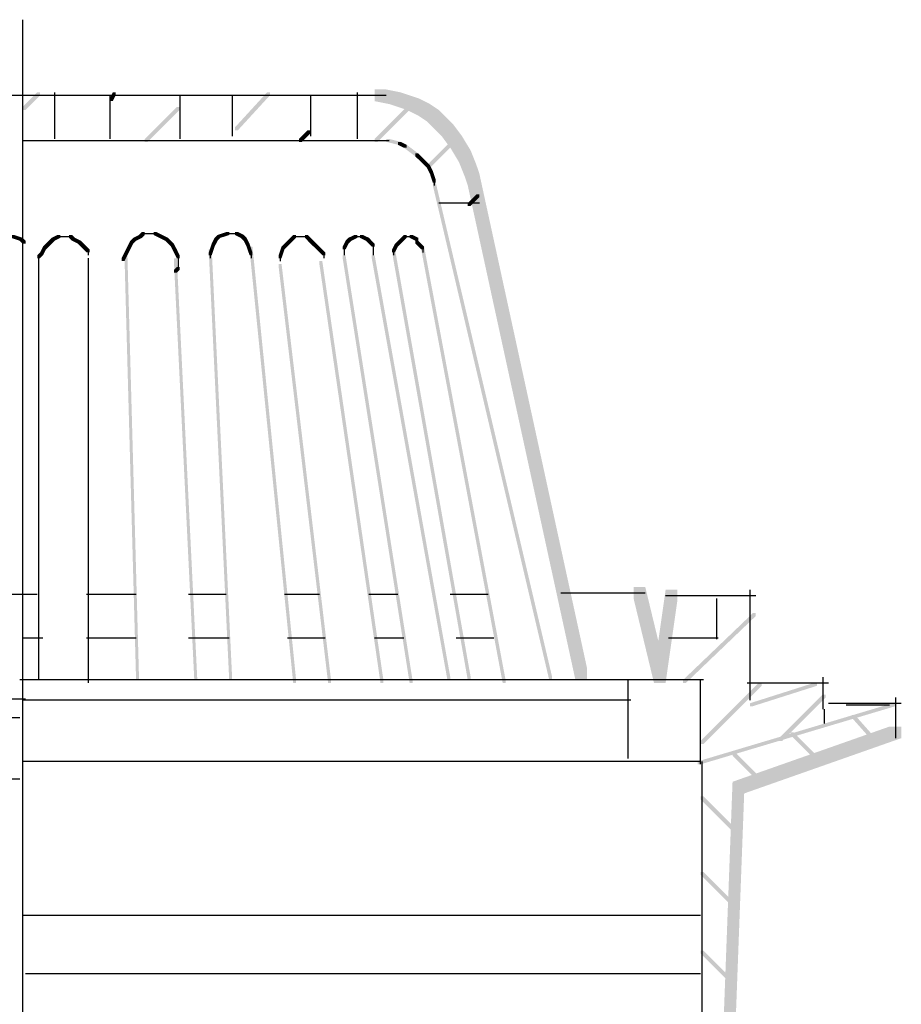
# Model space of a CAD drawing. Extents: x 13 to 182, y 115 to 267.
# Drawn here: x 150 to 176, y 151 to 180 of the extents above; entities that cross this region are included whole.
import ezdxf

# ---------------------------------------------------------------- set-up
doc = ezdxf.new("R2010")
doc.units = 0
doc.linetypes.add('AI9-LType1', pattern=[11.288853, 7.05552, -1.763854, 1.411146, -1.058333])
doc.layers.add('LAYER_1', color=160, linetype='Continuous')

# ---------------------------------------------------------------- blocks, each defined once
blk = doc.blocks.new('AI9-BLK10')
at = {"layer": 'LAYER_1', "color": 7}
blk.add_open_spline([(43.307, 30.501), (43.307, 2.563), (43.307, -11.409), (43.307, -11.409)], degree=3, dxfattribs=at)
blk = doc.blocks.new('AI9-BLK9')
at = {"layer": 'LAYER_1', "color": 7}
blk.add_open_spline([(9.864, 0), (-3.29, 0), (-9.864, 0), (-9.864, 0)], degree=3, dxfattribs=at)
blk = doc.blocks.new('AI9-BLK8')
at = {"layer": 'LAYER_1', "color": 7}
blk.add_open_spline([(9.948, 0), (-3.318, 0), (-9.948, 0), (-9.948, 0)], degree=3, dxfattribs=at)
blk = doc.blocks.new('AI9-BLK7')
at = {"layer": 'LAYER_1', "color": 7}
blk.add_open_spline([(0, 1.143), (0, -0.379), (0, -1.143), (0, -1.143)], degree=3, dxfattribs=at)
blk = doc.blocks.new('AI9-BLK6')
at = {"layer": 'LAYER_1', "color": 7}
blk.add_open_spline([(8.848, 0), (-2.951, 0), (-8.848, 0), (-8.848, 0)], degree=3, dxfattribs=at)
blk = doc.blocks.new('AI9-BLK5')
at = {"layer": 'LAYER_1', "color": 7}
blk.add_open_spline([(9.864, 0), (-3.29, 0), (-9.864, 0), (-9.864, 0)], degree=3, dxfattribs=at)
blk = doc.blocks.new('AI9-BLK4')
at = {"layer": 'LAYER_1', "color": 7}
blk.add_open_spline([(9.821, 0), (-3.276, 0), (-9.821, 0), (-9.821, 0)], degree=3, dxfattribs=at)
blk = doc.blocks.new('AI9-BLK2')
at = {"layer": 'LAYER_1', "color": 7}
blk.add_open_spline([(-10.541, 0), (3.512, 0), (10.541, 0), (10.541, 0)], degree=3, dxfattribs=at)
blk = doc.blocks.new('AI9-BLK1')
at = {"layer": 'LAYER_1', "color": 7}
blk.add_open_spline([(12.7, 0), (-4.235, 0), (-12.7, 0), (-12.7, 0)], degree=3, dxfattribs=at)

msp = doc.modelspace()

# ---------------------------------------------------------------- hatches: boundary and pattern name
at = {"layer": 'LAYER_1'}
h = msp.add_hatch(color=7, dxfattribs=at)
h.dxf.hatch_style = 2
h.paths.add_polyline_path([(150.707, 177.8), (150.791, 177.8), (150.791, 177.715), (150.368, 177.292), (150.283, 177.292), (150.283, 177.377)], is_closed=False)
h = msp.add_hatch(color=7, dxfattribs=at)
h.dxf.hatch_style = 2
h.paths.add_polyline_path([(152.908, 177.8), (152.993, 177.8), (152.993, 177.715), (152.908, 177.546), (152.823, 177.546), (152.823, 177.631)], is_closed=False)
h = msp.add_hatch(color=7, dxfattribs=at)
h.dxf.hatch_style = 2
h.paths.add_polyline_path([(157.395, 177.8), (157.48, 177.8), (157.48, 177.715), (156.549, 176.699), (156.464, 176.699), (156.464, 176.784)], is_closed=False)
h = msp.add_hatch(color=7, dxfattribs=at)
h.dxf.hatch_style = 2
h.paths.add_polyline_path([(160.528, 177.885), (160.867, 177.885), (161.29, 177.8), (161.29, 177.461), (160.951, 177.461), (160.528, 177.546)], is_closed=False)
h = msp.add_hatch(color=7, dxfattribs=at)
h.dxf.hatch_style = 2
h.paths.add_polyline_path([(160.951, 177.8), (161.29, 177.8), (161.544, 177.715), (161.544, 177.377), (161.205, 177.377), (160.951, 177.461)], is_closed=False)
h = msp.add_hatch(color=7, dxfattribs=at)
h.dxf.hatch_style = 2
h.paths.add_polyline_path([(161.205, 177.715), (161.544, 177.715), (161.798, 177.631), (161.798, 177.292), (161.459, 177.292), (161.205, 177.377)], is_closed=False)
h = msp.add_hatch(color=7, dxfattribs=at)
h.dxf.hatch_style = 2
h.paths.add_polyline_path([(161.544, 177.461), (161.629, 177.461), (161.629, 177.377), (160.613, 176.361), (160.528, 176.361), (160.528, 176.445)], is_closed=False)
h = msp.add_hatch(color=7, dxfattribs=at)
h.dxf.hatch_style = 2
h.paths.add_polyline_path([(161.459, 177.631), (161.798, 177.631), (162.137, 177.461), (162.137, 177.123), (161.798, 177.123), (161.459, 177.292)], is_closed=False)
h = msp.add_hatch(color=7, dxfattribs=at)
h.dxf.hatch_style = 2
h.paths.add_polyline_path([(161.798, 177.461), (162.137, 177.461), (162.391, 177.292), (162.391, 176.953), (162.052, 176.953), (161.798, 177.123)], is_closed=False)
h = msp.add_hatch(color=7, dxfattribs=at)
h.dxf.hatch_style = 2
h.paths.add_polyline_path([(154.771, 177.377), (154.855, 177.377), (154.855, 177.292), (153.924, 176.361), (153.839, 176.361), (153.839, 176.445)], is_closed=False)
h = msp.add_hatch(color=7, dxfattribs=at)
h.dxf.hatch_style = 2
h.paths.add_polyline_path([(162.052, 177.292), (162.391, 177.292), (162.56, 177.123), (162.56, 176.784), (162.221, 176.784), (162.052, 176.953)], is_closed=False)
h = msp.add_hatch(color=7, dxfattribs=at)
h.dxf.hatch_style = 2
h.paths.add_polyline_path([(162.221, 177.123), (162.56, 177.123), (162.645, 177.038), (162.645, 176.699), (162.306, 176.699), (162.221, 176.784)], is_closed=False)
h = msp.add_hatch(color=7, dxfattribs=at)
h.dxf.hatch_style = 2
h.paths.add_polyline_path([(162.306, 177.038), (162.645, 177.038), (162.814, 176.869), (162.814, 176.53), (162.475, 176.53), (162.306, 176.699)], is_closed=False)
h = msp.add_hatch(color=7, dxfattribs=at)
h.dxf.hatch_style = 2
h.paths.add_polyline_path([(162.475, 176.869), (162.814, 176.869), (163.068, 176.53), (163.068, 176.191), (162.729, 176.191), (162.475, 176.53)], is_closed=False)
h = msp.add_hatch(color=7, dxfattribs=at)
h.dxf.hatch_style = 2
h.paths.add_polyline_path([(158.581, 176.699), (158.665, 176.699), (158.665, 176.615), (158.411, 176.361), (158.327, 176.361), (158.327, 176.445)], is_closed=False)
h = msp.add_hatch(color=7, dxfattribs=at)
h.dxf.hatch_style = 2
h.paths.add_polyline_path([(160.867, 176.445), (160.951, 176.445), (161.29, 176.361), (161.29, 176.276), (161.205, 176.276), (160.867, 176.361)], is_closed=False)
h = msp.add_hatch(color=7, dxfattribs=at)
h.dxf.hatch_style = 2
h.paths.add_polyline_path([(161.205, 176.361), (161.29, 176.361), (161.459, 176.276), (161.459, 176.191), (161.375, 176.191), (161.205, 176.276)], is_closed=False)
h = msp.add_hatch(color=7, dxfattribs=at)
h.dxf.hatch_style = 2
h.paths.add_polyline_path([(161.375, 176.276), (161.459, 176.276), (161.798, 176.022), (161.798, 175.937), (161.713, 175.937), (161.375, 176.191)], is_closed=False)
h = msp.add_hatch(color=7, dxfattribs=at)
h.dxf.hatch_style = 2
h.paths.add_polyline_path([(162.814, 176.445), (162.899, 176.445), (162.899, 176.361), (162.137, 175.599), (162.052, 175.599), (162.052, 175.683)], is_closed=False)
h = msp.add_hatch(color=7, dxfattribs=at)
h.dxf.hatch_style = 2
h.paths.add_polyline_path([(162.729, 176.53), (163.068, 176.53), (163.322, 176.107), (163.322, 175.768), (162.983, 175.768), (162.729, 176.191)], is_closed=False)
h = msp.add_hatch(color=7, dxfattribs=at)
h.dxf.hatch_style = 2
h.paths.add_polyline_path([(161.713, 176.022), (161.798, 176.022), (161.883, 175.937), (161.883, 175.853), (161.798, 175.853), (161.713, 175.937)], is_closed=False)
h = msp.add_hatch(color=7, dxfattribs=at)
h.dxf.hatch_style = 2
h.paths.add_polyline_path([(162.983, 176.107), (163.322, 176.107), (163.491, 175.683), (163.491, 175.345), (163.152, 175.345), (162.983, 175.768)], is_closed=False)
h = msp.add_hatch(color=7, dxfattribs=at)
h.dxf.hatch_style = 2
h.paths.add_polyline_path([(161.798, 175.937), (161.883, 175.937), (161.967, 175.853), (161.967, 175.768), (161.883, 175.768), (161.798, 175.853)], is_closed=False)
h = msp.add_hatch(color=7, dxfattribs=at)
h.dxf.hatch_style = 2
h.paths.add_polyline_path([(161.883, 175.853), (161.967, 175.853), (162.137, 175.683), (162.137, 175.599), (162.052, 175.599), (161.883, 175.768)], is_closed=False)
h = msp.add_hatch(color=7, dxfattribs=at)
h.dxf.hatch_style = 2
h.paths.add_polyline_path([(162.052, 175.683), (162.137, 175.683), (162.221, 175.514), (162.221, 175.429), (162.137, 175.429), (162.052, 175.599)], is_closed=False)
h = msp.add_hatch(color=7, dxfattribs=at)
h.dxf.hatch_style = 2
h.paths.add_polyline_path([(162.137, 175.514), (162.221, 175.514), (162.306, 175.26), (162.306, 175.175), (162.221, 175.175), (162.137, 175.429)], is_closed=False)
h = msp.add_hatch(color=7, dxfattribs=at)
h.dxf.hatch_style = 2
h.paths.add_polyline_path([(163.152, 175.683), (163.491, 175.683), (163.576, 175.429), (163.576, 175.091), (163.237, 175.091), (163.152, 175.345)], is_closed=False)
h = msp.add_hatch(color=7, dxfattribs=at)
h.dxf.hatch_style = 2
h.paths.add_polyline_path([(163.237, 175.429), (163.576, 175.429), (166.709, 161.036), (166.709, 160.697), (166.37, 160.697), (163.237, 175.091)], is_closed=False)
h = msp.add_hatch(color=7, dxfattribs=at)
h.dxf.hatch_style = 2
h.paths.add_polyline_path([(162.221, 175.175), (162.306, 175.175), (165.693, 160.782), (165.693, 160.697), (165.608, 160.697), (162.221, 175.091)], is_closed=False)
h = msp.add_hatch(color=7, dxfattribs=at)
h.dxf.hatch_style = 2
h.paths.add_polyline_path([(163.491, 174.837), (163.576, 174.837), (163.576, 174.752), (163.322, 174.498), (163.237, 174.498), (163.237, 174.583)], is_closed=False)
h = msp.add_hatch(color=7, dxfattribs=at)
h.dxf.hatch_style = 2
h.paths.add_polyline_path([(153.755, 173.736), (153.839, 173.736), (153.839, 173.651), (153.755, 173.567), (153.67, 173.567), (153.67, 173.651)], is_closed=False)
h = msp.add_hatch(color=7, dxfattribs=at)
h.dxf.hatch_style = 2
h.paths.add_polyline_path([(154.093, 173.736), (154.178, 173.736), (154.347, 173.651), (154.347, 173.567), (154.263, 173.567), (154.093, 173.651)], is_closed=False)
h = msp.add_hatch(color=7, dxfattribs=at)
h.dxf.hatch_style = 2
h.paths.add_polyline_path([(156.21, 173.736), (156.295, 173.736), (156.295, 173.651), (156.041, 173.567), (155.956, 173.567), (155.956, 173.651)], is_closed=False)
h = msp.add_hatch(color=7, dxfattribs=at)
h.dxf.hatch_style = 2
h.paths.add_polyline_path([(156.464, 173.736), (156.549, 173.736), (156.718, 173.651), (156.718, 173.567), (156.633, 173.567), (156.464, 173.651)], is_closed=False)
h = msp.add_hatch(color=7, dxfattribs=at)
h.dxf.hatch_style = 2
h.paths.add_polyline_path([(149.945, 173.651), (150.029, 173.651), (150.283, 173.567), (150.283, 173.482), (150.199, 173.482), (149.945, 173.567)], is_closed=False)
h = msp.add_hatch(color=7, dxfattribs=at)
h.dxf.hatch_style = 2
h.paths.add_polyline_path([(150.199, 173.567), (150.283, 173.567), (150.368, 173.482), (150.368, 173.397), (150.283, 173.397), (150.199, 173.482)], is_closed=False)
h = msp.add_hatch(color=7, dxfattribs=at)
h.dxf.hatch_style = 2
h.paths.add_polyline_path([(150.961, 173.397), (151.045, 173.397), (151.045, 173.313), (150.961, 173.228), (150.876, 173.228), (150.876, 173.313)], is_closed=False)
h = msp.add_hatch(color=7, dxfattribs=at)
h.dxf.hatch_style = 2
h.paths.add_polyline_path([(151.045, 173.482), (151.13, 173.482), (151.13, 173.397), (151.045, 173.313), (150.961, 173.313), (150.961, 173.397)], is_closed=False)
h = msp.add_hatch(color=7, dxfattribs=at)
h.dxf.hatch_style = 2
h.paths.add_polyline_path([(151.13, 173.567), (151.215, 173.567), (151.215, 173.482), (151.13, 173.397), (151.045, 173.397), (151.045, 173.482)], is_closed=False)
h = msp.add_hatch(color=7, dxfattribs=at)
h.dxf.hatch_style = 2
h.paths.add_polyline_path([(151.299, 173.651), (151.384, 173.651), (151.384, 173.567), (151.215, 173.482), (151.13, 173.482), (151.13, 173.567)], is_closed=False)
h = msp.add_hatch(color=7, dxfattribs=at)
h.dxf.hatch_style = 2
h.paths.add_polyline_path([(151.638, 173.651), (151.723, 173.651), (151.807, 173.567), (151.807, 173.482), (151.723, 173.482), (151.638, 173.567)], is_closed=False)
h = msp.add_hatch(color=7, dxfattribs=at)
h.dxf.hatch_style = 2
h.paths.add_polyline_path([(151.723, 173.567), (151.807, 173.567), (151.977, 173.482), (151.977, 173.397), (151.892, 173.397), (151.723, 173.482)], is_closed=False)
h = msp.add_hatch(color=7, dxfattribs=at)
h.dxf.hatch_style = 2
h.paths.add_polyline_path([(151.892, 173.482), (151.977, 173.482), (152.061, 173.397), (152.061, 173.313), (151.977, 173.313), (151.892, 173.397)], is_closed=False)
h = msp.add_hatch(color=7, dxfattribs=at)
h.dxf.hatch_style = 2
h.paths.add_polyline_path([(151.977, 173.397), (152.061, 173.397), (152.146, 173.313), (152.146, 173.228), (152.061, 173.228), (151.977, 173.313)], is_closed=False)
h = msp.add_hatch(color=7, dxfattribs=at)
h.dxf.hatch_style = 2
h.paths.add_polyline_path([(153.416, 173.482), (153.501, 173.482), (153.501, 173.397), (153.416, 173.228), (153.331, 173.228), (153.331, 173.313)], is_closed=False)
h = msp.add_hatch(color=7, dxfattribs=at)
h.dxf.hatch_style = 2
h.paths.add_polyline_path([(153.501, 173.567), (153.585, 173.567), (153.585, 173.482), (153.501, 173.397), (153.416, 173.397), (153.416, 173.482)], is_closed=False)
h = msp.add_hatch(color=7, dxfattribs=at)
h.dxf.hatch_style = 2
h.paths.add_polyline_path([(153.67, 173.651), (153.755, 173.651), (153.755, 173.567), (153.585, 173.482), (153.501, 173.482), (153.501, 173.567)], is_closed=False)
h = msp.add_hatch(color=7, dxfattribs=at)
h.dxf.hatch_style = 2
h.paths.add_polyline_path([(154.263, 173.651), (154.347, 173.651), (154.517, 173.567), (154.517, 173.482), (154.432, 173.482), (154.263, 173.567)], is_closed=False)
h = msp.add_hatch(color=7, dxfattribs=at)
h.dxf.hatch_style = 2
h.paths.add_polyline_path([(154.432, 173.567), (154.517, 173.567), (154.601, 173.482), (154.601, 173.397), (154.517, 173.397), (154.432, 173.482)], is_closed=False)
h = msp.add_hatch(color=7, dxfattribs=at)
h.dxf.hatch_style = 2
h.paths.add_polyline_path([(154.517, 173.482), (154.601, 173.482), (154.686, 173.397), (154.686, 173.313), (154.601, 173.313), (154.517, 173.397)], is_closed=False)
h = msp.add_hatch(color=7, dxfattribs=at)
h.dxf.hatch_style = 2
h.paths.add_polyline_path([(154.601, 173.397), (154.686, 173.397), (154.771, 173.228), (154.771, 173.143), (154.686, 173.143), (154.601, 173.313)], is_closed=False)
h = msp.add_hatch(color=7, dxfattribs=at)
h.dxf.hatch_style = 2
h.paths.add_polyline_path([(155.787, 173.397), (155.871, 173.397), (155.871, 173.313), (155.787, 173.059), (155.702, 173.059), (155.702, 173.143)], is_closed=False)
h = msp.add_hatch(color=7, dxfattribs=at)
h.dxf.hatch_style = 2
h.paths.add_polyline_path([(155.871, 173.567), (155.956, 173.567), (155.956, 173.482), (155.871, 173.313), (155.787, 173.313), (155.787, 173.397)], is_closed=False)
h = msp.add_hatch(color=7, dxfattribs=at)
h.dxf.hatch_style = 2
h.paths.add_polyline_path([(155.956, 173.651), (156.041, 173.651), (156.041, 173.567), (155.956, 173.482), (155.871, 173.482), (155.871, 173.567)], is_closed=False)
h = msp.add_hatch(color=7, dxfattribs=at)
h.dxf.hatch_style = 2
h.paths.add_polyline_path([(156.633, 173.651), (156.718, 173.651), (156.802, 173.567), (156.802, 173.482), (156.718, 173.482), (156.633, 173.567)], is_closed=False)
h = msp.add_hatch(color=7, dxfattribs=at)
h.dxf.hatch_style = 2
h.paths.add_polyline_path([(156.718, 173.567), (156.802, 173.567), (156.887, 173.397), (156.887, 173.313), (156.802, 173.313), (156.718, 173.482)], is_closed=False)
h = msp.add_hatch(color=7, dxfattribs=at)
h.dxf.hatch_style = 2
h.paths.add_polyline_path([(156.802, 173.397), (156.887, 173.397), (156.972, 173.143), (156.972, 173.059), (156.887, 173.059), (156.802, 173.313)], is_closed=False)
h = msp.add_hatch(color=7, dxfattribs=at)
h.dxf.hatch_style = 2
h.paths.add_polyline_path([(157.903, 173.397), (157.988, 173.397), (157.988, 173.313), (157.903, 173.228), (157.819, 173.228), (157.819, 173.313)], is_closed=False)
h = msp.add_hatch(color=7, dxfattribs=at)
h.dxf.hatch_style = 2
h.paths.add_polyline_path([(157.988, 173.482), (158.073, 173.482), (158.073, 173.397), (157.988, 173.313), (157.903, 173.313), (157.903, 173.397)], is_closed=False)
h = msp.add_hatch(color=7, dxfattribs=at)
h.dxf.hatch_style = 2
h.paths.add_polyline_path([(158.073, 173.567), (158.157, 173.567), (158.157, 173.482), (158.073, 173.397), (157.988, 173.397), (157.988, 173.482)], is_closed=False)
h = msp.add_hatch(color=7, dxfattribs=at)
h.dxf.hatch_style = 2
h.paths.add_polyline_path([(158.157, 173.651), (158.242, 173.651), (158.242, 173.567), (158.157, 173.482), (158.073, 173.482), (158.073, 173.567)], is_closed=False)
h = msp.add_hatch(color=7, dxfattribs=at)
h.dxf.hatch_style = 2
h.paths.add_polyline_path([(158.496, 173.651), (158.581, 173.651), (158.665, 173.567), (158.665, 173.482), (158.581, 173.482), (158.496, 173.567)], is_closed=False)
h = msp.add_hatch(color=7, dxfattribs=at)
h.dxf.hatch_style = 2
h.paths.add_polyline_path([(158.581, 173.567), (158.665, 173.567), (158.75, 173.482), (158.75, 173.397), (158.665, 173.397), (158.581, 173.482)], is_closed=False)
h = msp.add_hatch(color=7, dxfattribs=at)
h.dxf.hatch_style = 2
h.paths.add_polyline_path([(158.665, 173.482), (158.75, 173.482), (158.835, 173.397), (158.835, 173.313), (158.75, 173.313), (158.665, 173.397)], is_closed=False)
h = msp.add_hatch(color=7, dxfattribs=at)
h.dxf.hatch_style = 2
h.paths.add_polyline_path([(158.75, 173.397), (158.835, 173.397), (158.919, 173.313), (158.919, 173.228), (158.835, 173.228), (158.75, 173.313)], is_closed=False)
h = msp.add_hatch(color=7, dxfattribs=at)
h.dxf.hatch_style = 2
h.paths.add_polyline_path([(159.681, 173.482), (159.766, 173.482), (159.766, 173.397), (159.681, 173.228), (159.597, 173.228), (159.597, 173.313)], is_closed=False)
h = msp.add_hatch(color=7, dxfattribs=at)
h.dxf.hatch_style = 2
h.paths.add_polyline_path([(159.766, 173.567), (159.851, 173.567), (159.851, 173.482), (159.766, 173.397), (159.681, 173.397), (159.681, 173.482)], is_closed=False)
h = msp.add_hatch(color=7, dxfattribs=at)
h.dxf.hatch_style = 2
h.paths.add_polyline_path([(159.935, 173.651), (160.02, 173.651), (160.02, 173.567), (159.851, 173.482), (159.766, 173.482), (159.766, 173.567)], is_closed=False)
h = msp.add_hatch(color=7, dxfattribs=at)
h.dxf.hatch_style = 2
h.paths.add_polyline_path([(160.105, 173.651), (160.189, 173.651), (160.359, 173.567), (160.359, 173.482), (160.274, 173.482), (160.105, 173.567)], is_closed=False)
h = msp.add_hatch(color=7, dxfattribs=at)
h.dxf.hatch_style = 2
h.paths.add_polyline_path([(160.274, 173.567), (160.359, 173.567), (160.443, 173.482), (160.443, 173.397), (160.359, 173.397), (160.274, 173.482)], is_closed=False)
h = msp.add_hatch(color=7, dxfattribs=at)
h.dxf.hatch_style = 2
h.paths.add_polyline_path([(160.359, 173.482), (160.443, 173.482), (160.528, 173.397), (160.528, 173.313), (160.443, 173.313), (160.359, 173.397)], is_closed=False)
h = msp.add_hatch(color=7, dxfattribs=at)
h.dxf.hatch_style = 2
h.paths.add_polyline_path([(161.121, 173.397), (161.205, 173.397), (161.205, 173.313), (161.121, 173.143), (161.036, 173.143), (161.036, 173.228)], is_closed=False)
h = msp.add_hatch(color=7, dxfattribs=at)
h.dxf.hatch_style = 2
h.paths.add_polyline_path([(161.205, 173.482), (161.29, 173.482), (161.29, 173.397), (161.205, 173.313), (161.121, 173.313), (161.121, 173.397)], is_closed=False)
h = msp.add_hatch(color=7, dxfattribs=at)
h.dxf.hatch_style = 2
h.paths.add_polyline_path([(161.29, 173.567), (161.375, 173.567), (161.375, 173.482), (161.29, 173.397), (161.205, 173.397), (161.205, 173.482)], is_closed=False)
h = msp.add_hatch(color=7, dxfattribs=at)
h.dxf.hatch_style = 2
h.paths.add_polyline_path([(161.375, 173.651), (161.459, 173.651), (161.459, 173.567), (161.375, 173.482), (161.29, 173.482), (161.29, 173.567)], is_closed=False)
h = msp.add_hatch(color=7, dxfattribs=at)
h.dxf.hatch_style = 2
h.paths.add_polyline_path([(161.544, 173.651), (161.629, 173.651), (161.798, 173.567), (161.798, 173.482), (161.713, 173.482), (161.544, 173.567)], is_closed=False)
h = msp.add_hatch(color=7, dxfattribs=at)
h.dxf.hatch_style = 2
h.paths.add_polyline_path([(161.713, 173.482), (161.798, 173.482), (161.883, 173.397), (161.883, 173.313), (161.798, 173.313), (161.713, 173.397)], is_closed=False)
h = msp.add_hatch(color=7, dxfattribs=at)
h.dxf.hatch_style = 2
h.paths.add_polyline_path([(161.798, 173.397), (161.883, 173.397), (161.967, 173.313), (161.967, 173.228), (161.883, 173.228), (161.798, 173.313)], is_closed=False)
h = msp.add_hatch(color=7, dxfattribs=at)
h.dxf.hatch_style = 2
h.paths.add_polyline_path([(150.791, 173.143), (150.876, 173.143), (150.876, 173.059), (150.791, 172.974), (150.707, 172.974), (150.707, 173.059)], is_closed=False)
h = msp.add_hatch(color=7, dxfattribs=at)
h.dxf.hatch_style = 2
h.paths.add_polyline_path([(150.876, 173.313), (150.961, 173.313), (150.961, 173.228), (150.876, 173.059), (150.791, 173.059), (150.791, 173.143)], is_closed=False)
h = msp.add_hatch(color=7, dxfattribs=at)
h.dxf.hatch_style = 2
h.paths.add_polyline_path([(152.061, 173.313), (152.146, 173.313), (152.231, 173.228), (152.231, 173.143), (152.146, 173.143), (152.061, 173.228)], is_closed=False)
h = msp.add_hatch(color=7, dxfattribs=at)
h.dxf.hatch_style = 2
h.paths.add_polyline_path([(153.247, 173.143), (153.331, 173.143), (153.331, 173.059), (153.247, 172.889), (153.162, 172.889), (153.162, 172.974)], is_closed=False)
h = msp.add_hatch(color=7, dxfattribs=at)
h.dxf.hatch_style = 2
h.paths.add_polyline_path([(153.331, 173.313), (153.416, 173.313), (153.416, 173.228), (153.331, 173.059), (153.247, 173.059), (153.247, 173.143)], is_closed=False)
h = msp.add_hatch(color=7, dxfattribs=at)
h.dxf.hatch_style = 2
h.paths.add_polyline_path([(153.247, 173.143), (153.331, 173.143), (153.67, 160.782), (153.67, 160.697), (153.585, 160.697), (153.247, 173.059)], is_closed=False)
h = msp.add_hatch(color=7, dxfattribs=at)
h.dxf.hatch_style = 2
h.paths.add_polyline_path([(154.686, 173.228), (154.771, 173.228), (154.855, 173.059), (154.855, 172.974), (154.771, 172.974), (154.686, 173.143)], is_closed=False)
h = msp.add_hatch(color=7, dxfattribs=at)
h.dxf.hatch_style = 2
h.paths.add_polyline_path([(155.702, 173.228), (155.787, 173.228), (156.379, 160.782), (156.379, 160.697), (156.295, 160.697), (155.702, 173.143)], is_closed=False)
h = msp.add_hatch(color=7, dxfattribs=at)
h.dxf.hatch_style = 2
h.paths.add_polyline_path([(156.887, 173.313), (156.972, 173.313), (158.242, 160.697), (158.242, 160.613), (158.157, 160.613), (156.887, 173.228)], is_closed=False)
h = msp.add_hatch(color=7, dxfattribs=at)
h.dxf.hatch_style = 2
h.paths.add_polyline_path([(157.819, 173.313), (157.903, 173.313), (157.903, 173.228), (157.819, 172.974), (157.734, 172.974), (157.734, 173.059)], is_closed=False)
h = msp.add_hatch(color=7, dxfattribs=at)
h.dxf.hatch_style = 2
h.paths.add_polyline_path([(158.835, 173.313), (158.919, 173.313), (159.089, 173.143), (159.089, 173.059), (159.004, 173.059), (158.835, 173.228)], is_closed=False)
h = msp.add_hatch(color=7, dxfattribs=at)
h.dxf.hatch_style = 2
h.paths.add_polyline_path([(161.036, 173.228), (161.121, 173.228), (163.322, 160.782), (163.322, 160.697), (163.237, 160.697), (161.036, 173.143)], is_closed=False)
h = msp.add_hatch(color=7, dxfattribs=at)
h.dxf.hatch_style = 2
h.paths.add_polyline_path([(161.883, 173.313), (161.967, 173.313), (164.338, 160.697), (164.338, 160.613), (164.253, 160.613), (161.883, 173.228)], is_closed=False)
h = msp.add_hatch(color=7, dxfattribs=at)
h.dxf.hatch_style = 2
h.paths.add_polyline_path([(154.686, 172.974), (154.771, 172.974), (155.363, 160.782), (155.363, 160.697), (155.279, 160.697), (154.686, 172.889)], is_closed=False)
h = msp.add_hatch(color=7, dxfattribs=at)
h.dxf.hatch_style = 2
h.paths.add_polyline_path([(158.919, 172.889), (159.004, 172.889), (160.782, 160.697), (160.782, 160.613), (160.697, 160.613), (158.919, 172.805)], is_closed=False)
h = msp.add_hatch(color=7, dxfattribs=at)
h.dxf.hatch_style = 2
h.paths.add_polyline_path([(159.597, 173.059), (159.681, 173.059), (161.629, 160.697), (161.629, 160.613), (161.544, 160.613), (159.597, 172.974)], is_closed=False)
h = msp.add_hatch(color=7, dxfattribs=at)
h.dxf.hatch_style = 2
h.paths.add_polyline_path([(160.443, 173.059), (160.528, 173.059), (162.729, 160.782), (162.729, 160.697), (162.645, 160.697), (160.443, 172.974)], is_closed=False)
h = msp.add_hatch(color=7, dxfattribs=at)
h.dxf.hatch_style = 2
h.paths.add_polyline_path([(154.771, 172.72), (154.855, 172.72), (154.855, 172.635), (154.771, 172.551), (154.686, 172.551), (154.686, 172.635)], is_closed=False)
h = msp.add_hatch(color=7, dxfattribs=at)
h.dxf.hatch_style = 2
h.paths.add_polyline_path([(157.734, 172.805), (157.819, 172.805), (159.258, 160.697), (159.258, 160.613), (159.173, 160.613), (157.734, 172.72)], is_closed=False)
h = msp.add_hatch(color=7, dxfattribs=at)
h.dxf.hatch_style = 2
h.paths.add_polyline_path([(168.063, 163.407), (168.402, 163.407), (168.995, 160.951), (168.995, 160.613), (168.656, 160.613), (168.063, 163.068)], is_closed=False)
h = msp.add_hatch(color=7, dxfattribs=at)
h.dxf.hatch_style = 2
h.paths.add_polyline_path([(168.995, 163.322), (169.333, 163.322), (169.333, 162.983), (168.995, 160.613), (168.656, 160.613), (168.656, 160.951)], is_closed=False)
h = msp.add_hatch(color=7, dxfattribs=at)
h.dxf.hatch_style = 2
h.paths.add_polyline_path([(171.535, 162.645), (171.619, 162.645), (171.619, 162.56), (169.587, 160.613), (169.502, 160.613), (169.502, 160.697)], is_closed=False)
h = msp.add_hatch(color=7, dxfattribs=at)
h.dxf.hatch_style = 2
h.paths.add_polyline_path([(171.704, 160.613), (171.789, 160.613), (171.789, 160.528), (170.095, 158.835), (170.011, 158.835), (170.011, 158.919)], is_closed=False)
h = msp.add_hatch(color=7, dxfattribs=at)
h.dxf.hatch_style = 2
h.paths.add_polyline_path([(173.313, 160.613), (173.397, 160.613), (173.397, 160.528), (171.535, 159.935), (171.45, 159.935), (171.45, 160.02)], is_closed=False)
h = msp.add_hatch(color=7, dxfattribs=at)
h.dxf.hatch_style = 2
h.paths.add_polyline_path([(173.567, 160.274), (173.651, 160.274), (173.651, 160.189), (172.381, 158.919), (172.297, 158.919), (172.297, 159.004)], is_closed=False)
h = msp.add_hatch(color=7, dxfattribs=at)
h.dxf.hatch_style = 2
h.paths.add_polyline_path([(175.599, 160.02), (175.683, 160.02), (175.683, 159.935), (170.011, 158.242), (169.926, 158.242), (169.926, 158.327)], is_closed=False)
h = msp.add_hatch(color=7, dxfattribs=at)
h.dxf.hatch_style = 2
h.paths.add_polyline_path([(174.413, 159.681), (174.498, 159.681), (175.175, 158.919), (175.175, 158.835), (175.091, 158.835), (174.413, 159.597)], is_closed=False)
h = msp.add_hatch(color=7, dxfattribs=at)
h.dxf.hatch_style = 2
h.paths.add_polyline_path([(175.514, 159.343), (175.853, 159.343), (175.853, 159.004), (171.281, 157.395), (170.942, 157.395), (170.942, 157.734)], is_closed=False)
h = msp.add_hatch(color=7, dxfattribs=at)
h.dxf.hatch_style = 2
h.paths.add_polyline_path([(172.635, 159.173), (172.72, 159.173), (173.567, 158.327), (173.567, 158.242), (173.482, 158.242), (172.635, 159.089)], is_closed=False)
h = msp.add_hatch(color=7, dxfattribs=at)
h.dxf.hatch_style = 2
h.paths.add_polyline_path([(170.942, 158.581), (171.027, 158.581), (171.873, 157.734), (171.873, 157.649), (171.789, 157.649), (170.942, 158.496)], is_closed=False)
h = msp.add_hatch(color=7, dxfattribs=at)
h.dxf.hatch_style = 2
h.paths.add_polyline_path([(170.942, 157.734), (171.281, 157.734), (171.281, 157.395), (170.857, 146.05), (170.519, 146.05), (170.519, 146.389)], is_closed=False)
h = msp.add_hatch(color=7, dxfattribs=at)
h.dxf.hatch_style = 2
h.paths.add_polyline_path([(170.011, 157.311), (170.095, 157.311), (171.196, 156.21), (171.196, 156.125), (171.111, 156.125), (170.011, 157.226)], is_closed=False)
h = msp.add_hatch(color=7, dxfattribs=at)
h.dxf.hatch_style = 2
h.paths.add_polyline_path([(170.011, 155.109), (170.095, 155.109), (171.111, 154.093), (171.111, 154.009), (171.027, 154.009), (170.011, 155.025)], is_closed=False)
h = msp.add_hatch(color=7, dxfattribs=at)
h.dxf.hatch_style = 2
h.paths.add_polyline_path([(170.011, 152.823), (170.095, 152.823), (171.027, 151.892), (171.027, 151.807), (170.942, 151.807), (170.011, 152.739)], is_closed=False)

# ---------------------------------------------------------------- linework, layer by layer
at = {"layer": 'LAYER_1', "color": 7}
for p, q in [((140.716, 177.715), (160.443, 177.715)), ((160.105, 177.715), (160.613, 177.715)), ((160.274, 177.715), (160.867, 177.715)), ((150.283, 176.403), (160.782, 176.403)), ((160.697, 176.403), (160.951, 176.403)), ((162.264, 175.26), (162.264, 175.091)), ((153.755, 173.694), (153.924, 173.694)), ((153.839, 173.694), (154.009, 173.694)), ((153.924, 173.694), (154.093, 173.694)), ((154.009, 173.694), (154.178, 173.694)), ((156.21, 173.694), (156.379, 173.694)), ((156.295, 173.694), (156.549, 173.694)), ((151.299, 173.609), (151.469, 173.609)), ((151.384, 173.609), (151.553, 173.609)), ((151.469, 173.609), (151.638, 173.609)), ((151.553, 173.609), (151.723, 173.609)), ((158.157, 173.609), (158.327, 173.609)), ((158.242, 173.609), (158.411, 173.609)), ((158.327, 173.609), (158.496, 173.609)), ((158.411, 173.609), (158.581, 173.609)), ((159.724, 173.482), (159.724, 173.397)), ((159.935, 173.609), (160.105, 173.609)), ((160.02, 173.609), (160.189, 173.609)), ((160.486, 173.397), (160.486, 173.228)), ((161.375, 173.609), (161.544, 173.609)), ((161.459, 173.609), (161.629, 173.609)), ((161.756, 173.567), (161.756, 173.397)), ((152.188, 173.228), (152.188, 173.059)), ((155.744, 173.143), (155.744, 172.974)), ((156.93, 173.143), (156.93, 172.974)), ((159.046, 173.143), (159.046, 172.974)), ((159.639, 173.313), (159.639, 173.143)), ((159.639, 173.228), (159.639, 173.059)), ((160.486, 173.313), (160.486, 173.143)), ((160.486, 173.228), (160.486, 173.059)), ((161.078, 173.228), (161.078, 173.059)), ((161.078, 173.143), (161.078, 173.059)), ((161.925, 173.313), (161.925, 173.143)), ((150.749, 173.059), (150.749, 160.697)), ((152.188, 172.974), (152.188, 160.613)), ((154.813, 173.059), (154.813, 172.889)), ((154.813, 172.974), (154.813, 172.805)), ((154.813, 172.889), (154.813, 172.72)), ((155.744, 173.059), (155.744, 172.974)), ((156.93, 173.059), (156.93, 172.974)), ((157.776, 173.059), (157.776, 172.889)), ((154.813, 172.805), (154.813, 172.635)), ((134.62, 163.195), (150.707, 163.195)), ((152.146, 163.195), (153.585, 163.195)), ((155.109, 163.195), (156.21, 163.195)), ((157.903, 163.195), (158.919, 163.195)), ((160.359, 163.195), (161.205, 163.195)), ((162.729, 163.195), (163.83, 163.195)), ((165.947, 163.237), (168.402, 163.237)), ((168.995, 163.153), (171.619, 163.153)), ((171.45, 163.322), (171.45, 160.359)), ((170.476, 163.068), (170.476, 161.883)), ((150.283, 161.925), (150.876, 161.925)), ((152.146, 161.925), (153.585, 161.925)), ((155.109, 161.925), (156.295, 161.925)), ((157.988, 161.925), (159.089, 161.925)), ((160.528, 161.925), (161.375, 161.925)), ((162.899, 161.925), (163.999, 161.925)), ((169.079, 161.925), (170.519, 161.925)), ((173.567, 160.782), (173.567, 159.851)), ((171.365, 160.613), (173.736, 160.613)), ((128.693, 160.147), (150.368, 160.147)), ((173.736, 160.02), (175.853, 160.02)), ((174.244, 159.978), (175.514, 159.978)), ((175.683, 160.189), (175.683, 159.004)), ((173.609, 159.851), (173.609, 159.427)), ((170.053, 158.327), (170.053, 144.78))]:
    msp.add_line(p, q, dxfattribs=at)
at = {"layer": 'LAYER_1', "color": 7, "linetype": 'AI9-LType1'}
for p, q in [((151.215, 177.8), (151.215, 176.445)), ((152.823, 177.715), (152.823, 176.445)), ((154.855, 177.715), (154.855, 176.445)), ((156.379, 177.715), (156.379, 176.53)), ((158.665, 177.715), (158.665, 176.53)), ((160.02, 177.8), (160.02, 176.445)), ((162.391, 174.583), (163.576, 174.583)), ((170.011, 158.242), (170.011, 160.697)), ((171.45, 160.528), (171.45, 160.105))]:
    msp.add_line(p, q, dxfattribs=at)

# ---------------------------------------------------------------- block references
at = {"layer": 'LAYER_1', "color": 7}
for name, p in [('AI9-BLK10', (106.976, 149.415)), ('AI9-BLK8', (160.147, 160.697)), ('AI9-BLK7', (167.894, 159.554)), ('AI9-BLK6', (159.131, 160.105)), ('AI9-BLK1', (137.499, 159.597)), ('AI9-BLK9', (160.147, 158.327)), ('AI9-BLK2', (139.658, 157.819)), ('AI9-BLK5', (160.147, 153.839)), ('AI9-BLK4', (160.189, 152.146))]:
    msp.add_blockref(name, p, dxfattribs=at)

doc.saveas('drawing.dxf')
